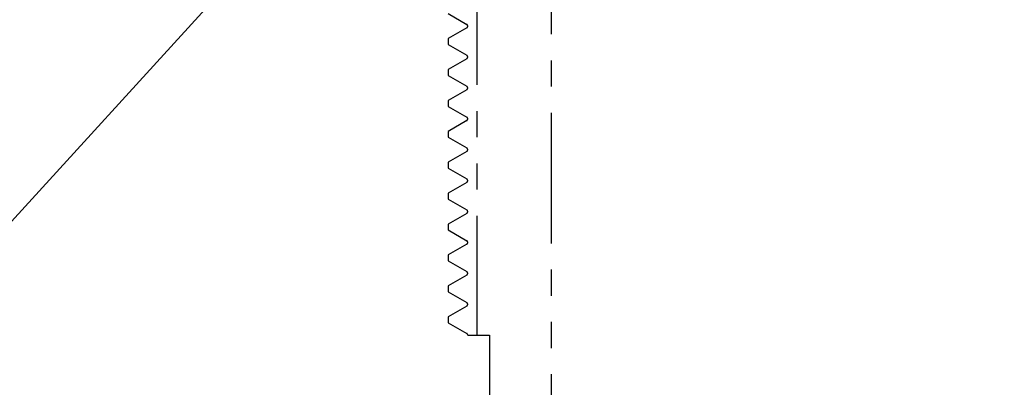
# Model space of a CAD drawing. Extents: x 2 to 594, y 2 to 418.
# Drawn here: x 190 to 237, y 210 to 227 of the extents above; entities that cross this region are included whole.
import ezdxf

# ---------------------------------------------------------------- set-up
doc = ezdxf.new("R2010")
doc.units = 0
doc.linetypes.add('PHANTOM', pattern=[12.7, 6.35, -1.27, 1.27, -1.27, 1.27, -1.27])
doc.layers.get('0').update_dxf_attribs({"linetype": 'CONTINUOUS'})
doc.styles.get("Standard").update_dxf_attribs({"font": 'txt', "bigfont": 'bigfont'})
doc.dimstyles.new('SLDDIMSTYLE0', dxfattribs={"dimtxt": 0.18, "dimasz": 2, "dimexe": 0, "dimexo": 0.0625, "dimgap": 0, "dimtad": 0, "dimtih": 1, "dimtoh": 1, "dimdec": 0, "dimrnd": 1e-09, "dimzin": 0, "dimtxsty": 'STANDARD', "dimblk1": 'OPEN30', "dimblk2": 'OPEN30', "dimsah": 1, "dimcen": 0.09, "dimazin": 3, "dimtfac": 2, "dimtdec": 0, "dimtofl": 0, "dimtmove": 0, "dimatfit": 3, "dimtolj": 1, "dimtzin": 0})
doc.dimstyles.new('SLDDIMSTYLE12', dxfattribs={"dimtxt": 0.18, "dimasz": 1, "dimexe": 0, "dimexo": 0.0625, "dimgap": 0, "dimtad": 0, "dimtih": 1, "dimtoh": 1, "dimdec": 0, "dimrnd": 1e-09, "dimzin": 0, "dimtxsty": 'STANDARD', "dimblk1": 'DOT', "dimblk2": 'DOT', "dimsah": 1, "dimcen": 0.09, "dimazin": 3, "dimtfac": 1, "dimtdec": 0, "dimtofl": 0, "dimtmove": 0, "dimatfit": 3, "dimtolj": 1, "dimtzin": 0})

# ---------------------------------------------------------------- blocks, each defined once
blk = doc.blocks.new('_DOT')
at = {"color": 0, "linetype": 'BYBLOCK'}
blk.add_line((-0.5, 0), (-1, 0), dxfattribs=at)
at = {"color": 0, "linetype": 'BYBLOCK', "const_width": 0.5}
blk.add_lwpolyline([(-0.25, 0, 1), (0.25, 0, 1)], format="xyb", close=True, dxfattribs=at)
blk = doc.blocks.new('_OPEN30')
at = {"color": 0, "linetype": 'BYBLOCK'}
for p, q in [((-1, 0.267949), (0, 0)), ((0, 0), (-1, -0.267949)), ((0, 0), (-1, 0))]:
    blk.add_line(p, q, dxfattribs=at)

msp = doc.modelspace()

# ---------------------------------------------------------------- linework, layer by layer
at = {"color": 7, "linetype": 'PHANTOM'}
for p, q in [((215.3683, 235.66958), (215.3683, 192.16958)), ((211.7683, 230.66958), (211.7683, 212.16958)), ((210.3683, 227.7758), (211.2683, 227.25619)), ((211.2683, 227.08298), (210.3683, 226.56337)), ((210.3683, 226.56337), (210.3683, 226.2758)), ((210.3683, 226.2758), (211.2683, 225.75619)), ((211.2683, 225.58298), (210.3683, 225.06337)), ((210.3683, 225.06337), (210.3683, 224.7758)), ((210.3683, 224.7758), (211.2683, 224.25619)), ((211.2683, 224.08298), (210.3683, 223.56337)), ((210.3683, 223.56337), (210.3683, 223.2758)), ((210.3683, 223.2758), (211.2683, 222.75619)), ((211.2683, 222.58298), (210.3683, 222.06337)), ((210.3683, 222.06337), (210.3683, 221.7758)), ((210.3683, 221.7758), (211.2683, 221.25619)), ((211.2683, 221.08298), (210.3683, 220.56337)), ((210.3683, 220.56337), (210.3683, 220.2758)), ((210.3683, 220.2758), (211.2683, 219.75619)), ((211.2683, 219.58298), (210.3683, 219.06337)), ((210.3683, 219.06337), (210.3683, 218.7758)), ((210.3683, 218.7758), (211.2683, 218.25619)), ((211.2683, 218.08298), (210.3683, 217.56337)), ((210.3683, 217.56337), (210.3683, 217.2758)), ((210.3683, 217.2758), (211.2683, 216.75619)), ((211.2683, 216.58298), (210.3683, 216.06337)), ((210.3683, 216.06337), (210.3683, 215.7758)), ((210.3683, 215.7758), (211.2683, 215.25619)), ((211.2683, 215.08298), (210.3683, 214.56337)), ((210.3683, 214.56337), (210.3683, 214.2758)), ((210.3683, 214.2758), (211.2683, 213.75619)), ((211.2683, 213.58298), (210.3683, 213.06337)), ((210.3683, 213.06337), (210.3683, 212.7758)), ((210.3683, 212.7758), (211.2683, 212.25619)), ((211.3183, 212.16958), (211.7683, 212.16958)), ((211.7683, 212.16958), (212.3683, 212.16958)), ((212.3683, 212.16958), (212.3683, 193.15108))]:
    msp.add_line(p, q, dxfattribs=at)
for centre, start in [((211.2183, 227.16958), 300), ((211.2183, 225.66958), 300), ((211.2183, 224.16958), 300), ((211.2183, 222.66958), 300), ((211.2183, 221.16958), 300), ((211.2183, 219.66958), 300), ((211.2183, 218.16958), 300), ((211.2183, 216.66958), 300), ((211.2183, 215.16958), 300), ((211.2183, 213.66958), 300), ((211.2183, 212.16958), 0)]:
    msp.add_arc(centre, 0.1, start, 60, dxfattribs=at)

# ---------------------------------------------------------------- leaders
at = {"color": 7, "linetype": 'CONTINUOUS'}
for points, dimstyle in [([(229.57751, 238.50792), (261.24377, 210.45433)], 'SLDDIMSTYLE12'), ([(201.00528, 230.66958), (182.55123, 210.44662)], 'SLDDIMSTYLE0')]:
    msp.add_leader(points, dimstyle=dimstyle, dxfattribs=at)

doc.saveas('drawing.dxf')
